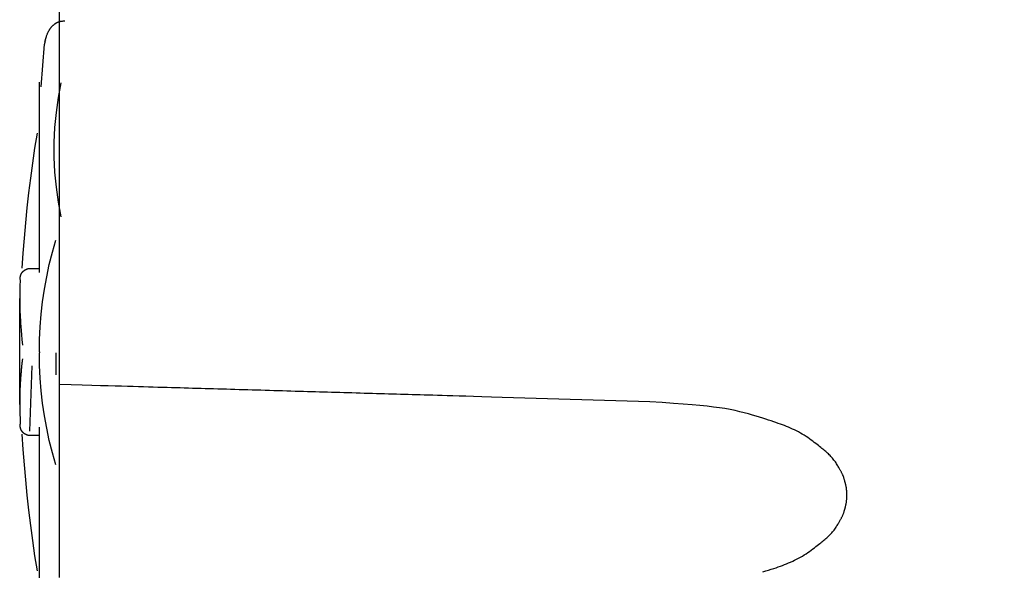
# Model space of a CAD drawing. Units: millimetres. Extents: x 0 to 828, y 0 to 570.
# Drawn here: x 281 to 301, y 128 to 139 of the extents above; entities that cross this region are included whole.
import ezdxf

# ---------------------------------------------------------------- set-up
doc = ezdxf.new("R2010")
doc.units = ezdxf.units.MM
doc.layers.add('1寸法線', color=140, linetype='Continuous', lineweight=15)
doc.styles.get("Standard").update_dxf_attribs({"font": 'romans.shx', "bigfont": 'bigfont.shx'})
doc.dimstyles.new('AM_JIS$0', dxfattribs={"dimtxt": 2.5, "dimasz": 2.5, "dimexe": 1, "dimexo": 1, "dimgap": 1, "dimtad": 3, "dimdsep": 46, "dimtxsty": 'STANDARD', "dimblk": 'OPEN', "dimcen": 0, "dimclrd": 256, "dimclre": 256, "dimclrt": 3, "dimadec": 0, "dimazin": 2, "dimtp": 0.2, "dimtm": 0.2, "dimtfac": 0.71, "dimtmove": 0, "dimatfit": 3, "dimldrblk": 'OPEN', "dimfxl": 1, "dimlwd": -1, "dimlwe": -1, "dimarcsym": 0})

# ---------------------------------------------------------------- blocks, each defined once
blk = doc.blocks.new('_Open')
at = {"color": 0, "linetype": 'ByBlock', "lineweight": -2}
for p, q in [((-1, 0.1667), (0, 0)), ((-1, -0.1667), (0, 0)), ((0, 0), (-1, 0))]:
    blk.add_line(p, q, dxfattribs=at)
blk = doc.blocks.new('*D153')
at = {"layer": '1寸法線', "transparency": 16777216}
for p, q in [((281.951, 157.619), (281.951, 176.625)), ((331.224, 121.735), (331.224, 176.625)), ((284.451, 175.625), (328.724, 175.625))]:
    blk.add_line(p, q, dxfattribs=at)
at = {"layer": 'Defpoints', "color": 0, "transparency": 16777216}
for p in [(331.224, 175.625), (281.951, 156.619), (331.224, 120.735)]:
    blk.add_point(p, dxfattribs=at)
at = {"layer": '1寸法線', "transparency": 16777216, "xscale": 2.5, "yscale": 2.5, "zscale": 2.5, "rotation": 180}
blk.add_blockref('_Open', (281.951, 175.625), dxfattribs=at)
at = {"layer": '1寸法線', "transparency": 16777216, "xscale": 2.5, "yscale": 2.5, "zscale": 2.5}
blk.add_blockref('_Open', (331.224, 175.625), dxfattribs=at)
at = {"layer": '1寸法線', "color": 3, "transparency": 16777216, "insert": (306.587, 177.875), "char_height": 2.5, "attachment_point": 5}
blk.add_mtext('49.3', dxfattribs=at)

msp = doc.modelspace()

# ---------------------------------------------------------------- linework, layer by layer
for points in [[(281.951, 149.483), (281.951, 131.875)], [(281.662, 138.836), (281.67, 138.863), (281.676, 138.888), (281.683, 138.91), (281.688, 138.93), (281.694, 138.948), (281.698, 138.964), (281.703, 138.978), (281.708, 138.991), (281.712, 139.003), (281.717, 139.014), (281.722, 139.025), (281.727, 139.035), (281.732, 139.045), (281.737, 139.053), (281.742, 139.062), (281.746, 139.069), (281.751, 139.076), (281.755, 139.083), (281.759, 139.089), (281.762, 139.094), (281.765, 139.099), (281.768, 139.104), (281.771, 139.109), (281.774, 139.113), (281.777, 139.117), (281.779, 139.121), (281.782, 139.124), (281.785, 139.128), (281.787, 139.132), (281.79, 139.135), (281.793, 139.139), (281.796, 139.143), (281.799, 139.146), (281.802, 139.15), (281.806, 139.153), (281.809, 139.157), (281.812, 139.16), (281.816, 139.163), (281.819, 139.167), (281.823, 139.17), (281.827, 139.173), (281.83, 139.177), (281.834, 139.18), (281.838, 139.183), (281.841, 139.186), (281.845, 139.189), (281.849, 139.192), (281.852, 139.195), (281.856, 139.198), (281.859, 139.201), (281.863, 139.204), (281.866, 139.207), (281.87, 139.21), (281.873, 139.213), (281.877, 139.215), (281.881, 139.218), (281.885, 139.221), (281.889, 139.223), (281.893, 139.226), (281.897, 139.228), (281.901, 139.231), (281.905, 139.233), (281.91, 139.235), (281.914, 139.237), (281.918, 139.239), (281.923, 139.241), (281.927, 139.243), (281.932, 139.244), (281.936, 139.246), (281.94, 139.247), (281.945, 139.248), (281.949, 139.25), (281.953, 139.251), (281.957, 139.253), (281.962, 139.254), (281.966, 139.255), (281.97, 139.256), (281.975, 139.257), (281.979, 139.259), (281.984, 139.26), (281.989, 139.261), (281.995, 139.261), (282.001, 139.262), (282.007, 139.263), (282.014, 139.264), (282.022, 139.264), (282.031, 139.265), (282.041, 139.266), (282.052, 139.267), (282.064, 139.268)], [(281.674, 138.871), (281.661, 138.838), (281.657, 138.796)], [(281.589, 137.929), (281.657, 138.796)], [(281.551, 134.151), (281.551, 134.278), (281.551, 134.391), (281.551, 134.492), (281.551, 134.582), (281.551, 134.662), (281.551, 134.735), (281.551, 134.801), (281.551, 134.861), (281.551, 134.917), (281.551, 134.971), (281.551, 135.023), (281.551, 135.075), (281.551, 135.127), (281.551, 135.181), (281.551, 135.237), (281.551, 135.298), (281.551, 135.363), (281.551, 135.435), (281.551, 135.513), (281.551, 135.598), (281.551, 135.69), (281.551, 135.788), (281.551, 135.891), (281.551, 136), (281.551, 136.114), (281.551, 136.233), (281.551, 136.356), (281.551, 136.484), (281.551, 136.619), (281.551, 136.764), (281.551, 136.922), (281.551, 137.097), (281.551, 137.292), (281.551, 137.509), (281.551, 137.752), (281.551, 138.023)], [(281.995, 135.282), (281.938, 135.582), (281.895, 135.885), (281.867, 136.188), (281.852, 136.493), (281.852, 136.797), (281.867, 137.101), (281.895, 137.405), (281.938, 137.707), (281.995, 138.008)], [(281.551, 137.014), (281.551, 137.9)], [(281.203, 134.24), (281.224, 134.546), (281.247, 134.852), (281.275, 135.158), (281.305, 135.463), (281.339, 135.768), (281.377, 136.072), (281.417, 136.376), (281.461, 136.68), (281.509, 136.983)], [(281.551, 132.535), (281.555, 132.792), (281.567, 133.048), (281.588, 133.303), (281.617, 133.558), (281.654, 133.811), (281.699, 134.064), (281.752, 134.314), (281.814, 134.564), (281.883, 134.811)], [(281.158, 134.009), (281.158, 134.01), (281.158, 134.011), (281.158, 134.012), (281.158, 134.012), (281.158, 134.013), (281.158, 134.013), (281.158, 134.014), (281.158, 134.014), (281.159, 134.015), (281.159, 134.015), (281.159, 134.015), (281.159, 134.016), (281.159, 134.016), (281.159, 134.017), (281.159, 134.017), (281.159, 134.018), (281.159, 134.018), (281.159, 134.019), (281.159, 134.02), (281.159, 134.022), (281.159, 134.023), (281.159, 134.024), (281.159, 134.026), (281.159, 134.027), (281.159, 134.029), (281.159, 134.03), (281.159, 134.031), (281.159, 134.033), (281.159, 134.034), (281.159, 134.036), (281.159, 134.037), (281.16, 134.038), (281.16, 134.04), (281.16, 134.041), (281.16, 134.043), (281.16, 134.044), (281.16, 134.046), (281.161, 134.047), (281.161, 134.049), (281.161, 134.05), (281.161, 134.052), (281.161, 134.053), (281.162, 134.055), (281.162, 134.056), (281.162, 134.057), (281.162, 134.059), (281.163, 134.06), (281.163, 134.061), (281.163, 134.062), (281.163, 134.063), (281.163, 134.064), (281.164, 134.065), (281.164, 134.067), (281.164, 134.068), (281.164, 134.069), (281.164, 134.07), (281.165, 134.071), (281.165, 134.072), (281.165, 134.073), (281.165, 134.074), (281.165, 134.075), (281.166, 134.076), (281.166, 134.077), (281.166, 134.079), (281.167, 134.08), (281.167, 134.081), (281.167, 134.082), (281.168, 134.083), (281.168, 134.084), (281.168, 134.086), (281.169, 134.087), (281.169, 134.088), (281.169, 134.09), (281.17, 134.091), (281.17, 134.092), (281.171, 134.094), (281.171, 134.095), (281.172, 134.097), (281.172, 134.098), (281.173, 134.1), (281.173, 134.102), (281.174, 134.103), (281.174, 134.105), (281.175, 134.106), (281.176, 134.108), (281.176, 134.109), (281.177, 134.111), (281.178, 134.112), (281.178, 134.114), (281.179, 134.115), (281.18, 134.117), (281.18, 134.118), (281.181, 134.12), (281.182, 134.121), (281.183, 134.123), (281.184, 134.124), (281.185, 134.126), (281.186, 134.128), (281.187, 134.13), (281.188, 134.131), (281.189, 134.133), (281.19, 134.135), (281.191, 134.137), (281.192, 134.139), (281.194, 134.142), (281.195, 134.144), (281.196, 134.146), (281.198, 134.148), (281.199, 134.15), (281.2, 134.152), (281.202, 134.154), (281.203, 134.156), (281.205, 134.158), (281.207, 134.16), (281.208, 134.162), (281.21, 134.164), (281.212, 134.166), (281.213, 134.168), (281.215, 134.169), (281.217, 134.171), (281.219, 134.173), (281.221, 134.175), (281.223, 134.176), (281.224, 134.178), (281.226, 134.18), (281.228, 134.181), (281.23, 134.183), (281.232, 134.184), (281.234, 134.186), (281.236, 134.188), (281.238, 134.189), (281.24, 134.191), (281.242, 134.192), (281.244, 134.194), (281.246, 134.195), (281.248, 134.197), (281.25, 134.198), (281.252, 134.2), (281.254, 134.201), (281.256, 134.202), (281.258, 134.204), (281.26, 134.205), (281.263, 134.206), (281.265, 134.207), (281.267, 134.208), (281.27, 134.21), (281.272, 134.211), (281.274, 134.212), (281.277, 134.213), (281.279, 134.214), (281.281, 134.215), (281.284, 134.216), (281.286, 134.217), (281.289, 134.218), (281.291, 134.219), (281.294, 134.22), (281.296, 134.222), (281.298, 134.223), (281.301, 134.224), (281.304, 134.225), (281.306, 134.226), (281.309, 134.227), (281.311, 134.228), (281.314, 134.229), (281.317, 134.23), (281.319, 134.231), (281.322, 134.231), (281.325, 134.232), (281.327, 134.233), (281.33, 134.233), (281.333, 134.233), (281.335, 134.233), (281.338, 134.234), (281.341, 134.233), (281.343, 134.233), (281.345, 134.233), (281.348, 134.233), (281.35, 134.233), (281.351, 134.233), (281.353, 134.232), (281.354, 134.232), (281.355, 134.232), (281.356, 134.232), (281.357, 134.232), (281.357, 134.232), (281.358, 134.232), (281.358, 134.232), (281.358, 134.232), (281.358, 134.232), (281.359, 134.231), (281.359, 134.231), (281.359, 134.231), (281.36, 134.231), (281.36, 134.231), (281.36, 134.231), (281.361, 134.231), (281.361, 134.231), (281.362, 134.231)], [(281.361, 134.232), (281.56, 134.232)], [(281.158, 134.001), (281.157, 133.972), (281.157, 133.946), (281.156, 133.922), (281.155, 133.901), (281.154, 133.883), (281.154, 133.866), (281.154, 133.85), (281.153, 133.836), (281.153, 133.823), (281.153, 133.81), (281.152, 133.798), (281.152, 133.785), (281.152, 133.771), (281.152, 133.757), (281.152, 133.741), (281.151, 133.723), (281.151, 133.703), (281.151, 133.68), (281.151, 133.653), (281.151, 133.624), (281.15, 133.592), (281.151, 133.557), (281.151, 133.52), (281.151, 133.48), (281.152, 133.437), (281.154, 133.392), (281.156, 133.345), (281.158, 133.295), (281.161, 133.242), (281.165, 133.184), (281.17, 133.121), (281.175, 133.051), (281.181, 132.972), (281.188, 132.885), (281.196, 132.786), (281.205, 132.677)], [(281.151, 131.466), (281.151, 133.62)], [(281.551, 132.535), (281.551, 132.515)], [(281.883, 130.239), (281.814, 130.486), (281.752, 130.735), (281.699, 130.986), (281.654, 131.238), (281.617, 131.492), (281.588, 131.746), (281.567, 132.002), (281.555, 132.258), (281.551, 132.515)], [(281.883, 132.515), (281.883, 132.071)], [(281.205, 132.393), (281.202, 132.364), (281.199, 132.338), (281.196, 132.314), (281.194, 132.293), (281.192, 132.275), (281.19, 132.258), (281.189, 132.242), (281.187, 132.228), (281.186, 132.215), (281.185, 132.202), (281.183, 132.19), (281.182, 132.177), (281.181, 132.164), (281.18, 132.149), (281.178, 132.133), (281.177, 132.115), (281.175, 132.095), (281.173, 132.072), (281.171, 132.046), (281.169, 132.017), (281.166, 131.985), (281.164, 131.95), (281.161, 131.912), (281.159, 131.872), (281.157, 131.829), (281.155, 131.784), (281.154, 131.737), (281.153, 131.687), (281.152, 131.634), (281.152, 131.577), (281.152, 131.513), (281.153, 131.443), (281.154, 131.365), (281.155, 131.277), (281.157, 131.179), (281.158, 131.069)], [(281.358, 130.926), (281.404, 132.252)], [(281.951, 131.875), (281.951, 131.87), (281.951, 131.865), (281.951, 131.861), (281.951, 131.857), (281.951, 131.853), (281.951, 131.85), (281.951, 131.847), (281.951, 131.844), (281.951, 131.841), (281.951, 131.837), (281.951, 131.834), (281.951, 131.831), (281.951, 131.828), (281.951, 131.825), (281.951, 131.821), (281.951, 131.818), (281.951, 131.815), (281.951, 131.811), (281.951, 131.808), (281.951, 131.805), (281.951, 131.801), (281.951, 131.798), (281.951, 131.794), (281.951, 131.791), (281.951, 131.787), (281.951, 131.783), (281.951, 131.779), (281.951, 131.775), (281.951, 131.771), (281.951, 131.766), (281.951, 131.762), (281.951, 131.757), (281.951, 131.752), (281.951, 131.747), (281.951, 131.742), (281.951, 131.737), (281.951, 131.731), (281.951, 131.726), (281.951, 131.721), (281.951, 131.715), (281.951, 131.71), (281.951, 131.705), (281.951, 131.7), (281.951, 131.695), (281.951, 131.691), (281.951, 131.686), (281.951, 131.682), (281.951, 131.679), (281.951, 131.675), (281.951, 131.672), (281.951, 131.669), (281.951, 131.666), (281.951, 131.663), (281.951, 131.66), (281.951, 131.657), (281.951, 131.653), (281.951, 131.65), (281.951, 131.647), (281.951, 131.644), (281.951, 131.641), (281.951, 131.638), (281.951, 131.634), (281.951, 131.631), (281.951, 131.628), (281.951, 131.624), (281.951, 131.621), (281.951, 131.617), (281.951, 131.614), (281.951, 131.611), (281.951, 131.607), (281.951, 131.604), (281.951, 131.6), (281.951, 131.597), (281.951, 131.594), (281.951, 131.59), (281.951, 131.587), (281.951, 131.583), (281.951, 131.58), (281.951, 131.576), (281.951, 131.573), (281.951, 131.57), (281.951, 131.566), (281.951, 131.562), (281.951, 131.559), (281.951, 131.555), (281.951, 131.552), (281.951, 131.548), (281.951, 131.544), (281.951, 131.541), (281.951, 131.537), (281.951, 131.533), (281.951, 131.529), (281.951, 131.526), (281.951, 131.522), (281.951, 131.518), (281.951, 131.514), (281.951, 131.51), (281.951, 131.507), (281.951, 131.503), (281.951, 131.499), (281.951, 131.495), (281.951, 131.492), (281.951, 131.488), (281.951, 131.484), (281.951, 131.48), (281.951, 131.476), (281.951, 131.473), (281.951, 131.469), (281.951, 131.465), (281.951, 131.461), (281.951, 131.457), (281.951, 131.453), (281.951, 131.449), (281.951, 131.445), (281.951, 131.441), (281.951, 131.437), (281.951, 131.433), (281.951, 131.429), (281.951, 131.425), (281.951, 131.421), (281.951, 131.417), (281.951, 131.413), (281.951, 131.409), (281.951, 131.405), (281.951, 131.401), (281.951, 131.397), (281.951, 131.393), (281.951, 131.389), (281.951, 131.384), (281.951, 131.38), (281.951, 131.376), (281.951, 131.371), (281.951, 131.366), (281.951, 131.361), (281.951, 131.356), (281.951, 131.35), (281.951, 131.344), (281.951, 131.338), (281.951, 131.331), (281.951, 131.323), (281.951, 131.314), (281.951, 131.304), (281.951, 131.293), (281.951, 131.281)], [(290.951, 131.612), (290.734, 131.619), (290.541, 131.624), (290.368, 131.629), (290.213, 131.634), (290.075, 131.638), (289.951, 131.642), (289.837, 131.645), (289.733, 131.648), (289.636, 131.651), (289.543, 131.654), (289.454, 131.656), (289.368, 131.659), (289.284, 131.661), (289.203, 131.664), (289.123, 131.666), (289.044, 131.668), (288.965, 131.671), (288.886, 131.673), (288.806, 131.675), (288.725, 131.678), (288.644, 131.68), (288.562, 131.682), (288.479, 131.685), (288.397, 131.687), (288.314, 131.69), (288.231, 131.692), (288.148, 131.694), (288.065, 131.697), (287.982, 131.699), (287.899, 131.702), (287.816, 131.704), (287.734, 131.707), (287.652, 131.709), (287.569, 131.711), (287.487, 131.714), (287.405, 131.716), (287.324, 131.719), (287.242, 131.721), (287.16, 131.723), (287.078, 131.726), (286.996, 131.728), (286.913, 131.731), (286.83, 131.733), (286.746, 131.735), (286.661, 131.738), (286.575, 131.74), (286.489, 131.743), (286.402, 131.746), (286.315, 131.748), (286.227, 131.751), (286.139, 131.753), (286.05, 131.756), (285.962, 131.758), (285.874, 131.761), (285.786, 131.763), (285.698, 131.766), (285.61, 131.769), (285.522, 131.771), (285.435, 131.774), (285.348, 131.776), (285.262, 131.779), (285.176, 131.781), (285.09, 131.784), (285.004, 131.786), (284.919, 131.789), (284.834, 131.791), (284.749, 131.794), (284.664, 131.796), (284.579, 131.799), (284.493, 131.801), (284.407, 131.804), (284.32, 131.806), (284.232, 131.809), (284.143, 131.811), (284.052, 131.814), (283.959, 131.816), (283.864, 131.819), (283.767, 131.822), (283.666, 131.825), (283.561, 131.828), (283.453, 131.831), (283.339, 131.834), (283.219, 131.838), (283.089, 131.842), (282.947, 131.846), (282.789, 131.85), (282.613, 131.856), (282.417, 131.861), (282.197, 131.868), (281.951, 131.875)], [(293.951, 131.525), (290.951, 131.612)], [(296.246, 128.063), (296.307, 128.083), (296.364, 128.101), (296.417, 128.118), (296.467, 128.134), (296.514, 128.15), (296.559, 128.166), (296.603, 128.181), (296.645, 128.196), (296.687, 128.212), (296.729, 128.228), (296.77, 128.245), (296.811, 128.263), (296.852, 128.281), (296.892, 128.3), (296.932, 128.32), (296.972, 128.341), (297.011, 128.362), (297.049, 128.385), (297.087, 128.408), (297.124, 128.432), (297.16, 128.457), (297.195, 128.482), (297.229, 128.507), (297.262, 128.531), (297.293, 128.555), (297.322, 128.578), (297.35, 128.6), (297.377, 128.62), (297.401, 128.639), (297.424, 128.657), (297.446, 128.675), (297.467, 128.692), (297.487, 128.708), (297.506, 128.724), (297.524, 128.74), (297.543, 128.756), (297.561, 128.772), (297.578, 128.789), (297.596, 128.805), (297.613, 128.823), (297.63, 128.84), (297.646, 128.858), (297.662, 128.876), (297.677, 128.895), (297.692, 128.914), (297.706, 128.933), (297.72, 128.952), (297.733, 128.972), (297.745, 128.991), (297.757, 129.01), (297.768, 129.028), (297.778, 129.045), (297.788, 129.062), (297.797, 129.078), (297.805, 129.092), (297.812, 129.105), (297.819, 129.117), (297.825, 129.128), (297.831, 129.139), (297.837, 129.149), (297.842, 129.159), (297.847, 129.168), (297.852, 129.177), (297.856, 129.187), (297.861, 129.196), (297.865, 129.206), (297.869, 129.215), (297.873, 129.225), (297.877, 129.235), (297.881, 129.244), (297.885, 129.254), (297.888, 129.264), (297.891, 129.274), (297.895, 129.284), (297.898, 129.294), (297.901, 129.304), (297.904, 129.314), (297.906, 129.324), (297.909, 129.334), (297.912, 129.344), (297.915, 129.354), (297.917, 129.364), (297.92, 129.374), (297.923, 129.383), (297.925, 129.393), (297.928, 129.403), (297.93, 129.413), (297.932, 129.423), (297.935, 129.433), (297.937, 129.443), (297.939, 129.453), (297.94, 129.463), (297.942, 129.473), (297.944, 129.484), (297.945, 129.494), (297.946, 129.504), (297.947, 129.514), (297.948, 129.524), (297.949, 129.535), (297.949, 129.545), (297.95, 129.555), (297.95, 129.565), (297.95, 129.575), (297.951, 129.586), (297.951, 129.596), (297.951, 129.606), (297.951, 129.616), (297.951, 129.626), (297.951, 129.637), (297.951, 129.647), (297.951, 129.657), (297.95, 129.667), (297.95, 129.677), (297.95, 129.688), (297.95, 129.698), (297.949, 129.708), (297.949, 129.718), (297.948, 129.728), (297.947, 129.738), (297.946, 129.748), (297.945, 129.759), (297.943, 129.769), (297.942, 129.779), (297.94, 129.789), (297.939, 129.799), (297.937, 129.809), (297.934, 129.819), (297.932, 129.829), (297.93, 129.839), (297.928, 129.849), (297.925, 129.859), (297.922, 129.868), (297.92, 129.878), (297.917, 129.888), (297.914, 129.898), (297.912, 129.908), (297.909, 129.918), (297.906, 129.928), (297.903, 129.938), (297.9, 129.948), (297.897, 129.958), (297.894, 129.968), (297.891, 129.977), (297.888, 129.987), (297.884, 129.997), (297.881, 130.007), (297.877, 130.017), (297.873, 130.026), (297.869, 130.036), (297.864, 130.045), (297.86, 130.055), (297.856, 130.064), (297.851, 130.074), (297.846, 130.083), (297.841, 130.092), (297.836, 130.102), (297.831, 130.112), (297.825, 130.123), (297.819, 130.134), (297.812, 130.146), (297.804, 130.159), (297.796, 130.173), (297.787, 130.189), (297.778, 130.205), (297.767, 130.223), (297.756, 130.241), (297.745, 130.26), (297.732, 130.279), (297.719, 130.299), (297.705, 130.318), (297.691, 130.337), (297.676, 130.356), (297.661, 130.375), (297.645, 130.393), (297.629, 130.411), (297.612, 130.428), (297.595, 130.446), (297.577, 130.462), (297.559, 130.479), (297.541, 130.495), (297.523, 130.511), (297.504, 130.527), (297.485, 130.543), (297.465, 130.559), (297.445, 130.576), (297.423, 130.593), (297.4, 130.612), (297.375, 130.631), (297.349, 130.651), (297.321, 130.673), (297.291, 130.696), (297.26, 130.72), (297.228, 130.744), (297.194, 130.769), (297.159, 130.794), (297.123, 130.818), (297.086, 130.842), (297.048, 130.866), (297.01, 130.888), (296.971, 130.91), (296.931, 130.93), (296.891, 130.95), (296.851, 130.969), (296.81, 130.987), (296.769, 131.005), (296.727, 131.022), (296.686, 131.038), (296.644, 131.054), (296.602, 131.069), (296.558, 131.084), (296.513, 131.1), (296.466, 131.116), (296.416, 131.132), (296.363, 131.149), (296.306, 131.167), (296.245, 131.187), (296.179, 131.208), (296.109, 131.229), (296.034, 131.252), (295.954, 131.275), (295.868, 131.298), (295.778, 131.321), (295.683, 131.343), (295.582, 131.363), (295.476, 131.383), (295.364, 131.4), (295.244, 131.416), (295.113, 131.431), (294.969, 131.445), (294.808, 131.46), (294.629, 131.474), (294.428, 131.49), (294.203, 131.506), (293.951, 131.525)], [(281.951, 131.281), (281.951, 127.949)], [(281.362, 130.838), (281.362, 130.838), (281.361, 130.838), (281.361, 130.838), (281.361, 130.838), (281.36, 130.838), (281.36, 130.838), (281.36, 130.838), (281.36, 130.838), (281.36, 130.838), (281.359, 130.838), (281.359, 130.838), (281.359, 130.838), (281.359, 130.838), (281.358, 130.838), (281.358, 130.838), (281.357, 130.838), (281.356, 130.837), (281.354, 130.837), (281.353, 130.837), (281.351, 130.837), (281.349, 130.836), (281.347, 130.836), (281.344, 130.836), (281.342, 130.836), (281.339, 130.836), (281.336, 130.836), (281.333, 130.836), (281.331, 130.836), (281.328, 130.837), (281.325, 130.837), (281.322, 130.838), (281.319, 130.839), (281.316, 130.84), (281.314, 130.841), (281.311, 130.842), (281.308, 130.843), (281.305, 130.844), (281.303, 130.845), (281.3, 130.846), (281.298, 130.847), (281.295, 130.848), (281.292, 130.85), (281.29, 130.851), (281.288, 130.852), (281.285, 130.853), (281.283, 130.854), (281.281, 130.855), (281.278, 130.856), (281.276, 130.857), (281.274, 130.858), (281.272, 130.859), (281.27, 130.86), (281.268, 130.861), (281.266, 130.862), (281.264, 130.863), (281.262, 130.864), (281.26, 130.865), (281.258, 130.866), (281.257, 130.867), (281.255, 130.868), (281.253, 130.869), (281.251, 130.871), (281.249, 130.872), (281.247, 130.873), (281.246, 130.874), (281.244, 130.876), (281.242, 130.877), (281.241, 130.878), (281.239, 130.88), (281.237, 130.881), (281.236, 130.882), (281.234, 130.883), (281.233, 130.885), (281.231, 130.886), (281.23, 130.887), (281.228, 130.888), (281.227, 130.89), (281.225, 130.891), (281.224, 130.892), (281.223, 130.893), (281.221, 130.894), (281.22, 130.896), (281.219, 130.897), (281.217, 130.898), (281.216, 130.9), (281.215, 130.901), (281.213, 130.902), (281.212, 130.904), (281.211, 130.905), (281.21, 130.907), (281.209, 130.908), (281.208, 130.909), (281.206, 130.911), (281.205, 130.912), (281.204, 130.914), (281.203, 130.915), (281.202, 130.917), (281.201, 130.918), (281.2, 130.919), (281.199, 130.921), (281.198, 130.922), (281.197, 130.923), (281.196, 130.925), (281.195, 130.926), (281.194, 130.927), (281.193, 130.929), (281.193, 130.93), (281.192, 130.931), (281.191, 130.932), (281.19, 130.934), (281.189, 130.935), (281.188, 130.936), (281.188, 130.938), (281.187, 130.939), (281.186, 130.94), (281.185, 130.942), (281.185, 130.943), (281.184, 130.945), (281.183, 130.946), (281.183, 130.947), (281.182, 130.949), (281.181, 130.95), (281.181, 130.951), (281.18, 130.953), (281.179, 130.954), (281.179, 130.955), (281.178, 130.957), (281.178, 130.958), (281.177, 130.959), (281.177, 130.96), (281.176, 130.962), (281.176, 130.963), (281.175, 130.964), (281.175, 130.965), (281.174, 130.966), (281.174, 130.968), (281.173, 130.969), (281.173, 130.97), (281.172, 130.971), (281.172, 130.972), (281.171, 130.974), (281.171, 130.975), (281.171, 130.976), (281.17, 130.977), (281.17, 130.978), (281.17, 130.98), (281.169, 130.981), (281.169, 130.982), (281.169, 130.983), (281.168, 130.984), (281.168, 130.985), (281.168, 130.986), (281.167, 130.987), (281.167, 130.988), (281.167, 130.989), (281.167, 130.99), (281.166, 130.991), (281.166, 130.992), (281.166, 130.993), (281.166, 130.994), (281.165, 130.995), (281.165, 130.996), (281.165, 130.997), (281.165, 130.998), (281.165, 130.999), (281.164, 131), (281.164, 131.001), (281.164, 131.001), (281.164, 131.002), (281.164, 131.003), (281.163, 131.004), (281.163, 131.005), (281.163, 131.006), (281.163, 131.007), (281.163, 131.007), (281.163, 131.008), (281.163, 131.009), (281.163, 131.01), (281.162, 131.011), (281.162, 131.011), (281.162, 131.012), (281.162, 131.013), (281.162, 131.014), (281.162, 131.014), (281.162, 131.015), (281.162, 131.016), (281.162, 131.016), (281.161, 131.017), (281.161, 131.018), (281.161, 131.018), (281.161, 131.019), (281.161, 131.02), (281.161, 131.02), (281.161, 131.021), (281.161, 131.022), (281.161, 131.022), (281.161, 131.023), (281.161, 131.023), (281.161, 131.024), (281.161, 131.025), (281.161, 131.025), (281.16, 131.026), (281.16, 131.027), (281.16, 131.027), (281.16, 131.028), (281.16, 131.029), (281.16, 131.03), (281.16, 131.03), (281.16, 131.031), (281.16, 131.032), (281.16, 131.033), (281.16, 131.034), (281.16, 131.035), (281.159, 131.036), (281.159, 131.037), (281.159, 131.038), (281.159, 131.039), (281.159, 131.04), (281.159, 131.041), (281.159, 131.042), (281.159, 131.043), (281.159, 131.044), (281.159, 131.045), (281.159, 131.046), (281.159, 131.047), (281.159, 131.049), (281.159, 131.05), (281.159, 131.051), (281.159, 131.052), (281.159, 131.053), (281.158, 131.054), (281.158, 131.055), (281.158, 131.056), (281.158, 131.057), (281.158, 131.057), (281.158, 131.058), (281.158, 131.059), (281.158, 131.059), (281.158, 131.06), (281.158, 131.06), (281.158, 131.06), (281.158, 131.061), (281.158, 131.061), (281.158, 131.062), (281.158, 131.062), (281.158, 131.063), (281.158, 131.063), (281.158, 131.064), (281.158, 131.065), (281.158, 131.066), (281.158, 131.067), (281.158, 131.068)], [(281.551, 127.946), (281.551, 128.092), (281.551, 128.225), (281.551, 128.347), (281.551, 128.46), (281.551, 128.566), (281.551, 128.67), (281.551, 128.769), (281.551, 128.865), (281.551, 128.958), (281.551, 129.047), (281.551, 129.133), (281.551, 129.214), (281.551, 129.293), (281.551, 129.368), (281.551, 129.439), (281.551, 129.507), (281.551, 129.574), (281.551, 129.639), (281.551, 129.704), (281.551, 129.769), (281.551, 129.836), (281.551, 129.905), (281.551, 129.976), (281.551, 130.052), (281.551, 130.133), (281.551, 130.222), (281.551, 130.319), (281.551, 130.428), (281.551, 130.55), (281.551, 130.686), (281.551, 130.839), (281.551, 131.009)], [(281.509, 128.087), (281.461, 128.394), (281.416, 128.701), (281.375, 129.008), (281.338, 129.317), (281.303, 129.625), (281.273, 129.934), (281.245, 130.243), (281.221, 130.553), (281.201, 130.862)], [(281.56, 130.838), (281.361, 130.838)]]:
    msp.add_lwpolyline(points)

# ---------------------------------------------------------------- dimensions: what is measured, and where the dimension line sits
at = {"layer": '1寸法線'}
dim = msp.add_linear_dim(base=(331.224, 175.625), p1=(281.951, 156.619), p2=(331.224, 120.735), dimstyle='AM_JIS$0', override={"dimdec": 1}, dxfattribs=at)
dim.commit()
dim.dimension.update_dxf_attribs({"geometry": '*D153', "text_midpoint": (306.587, 177.875)})

doc.saveas('drawing.dxf')
